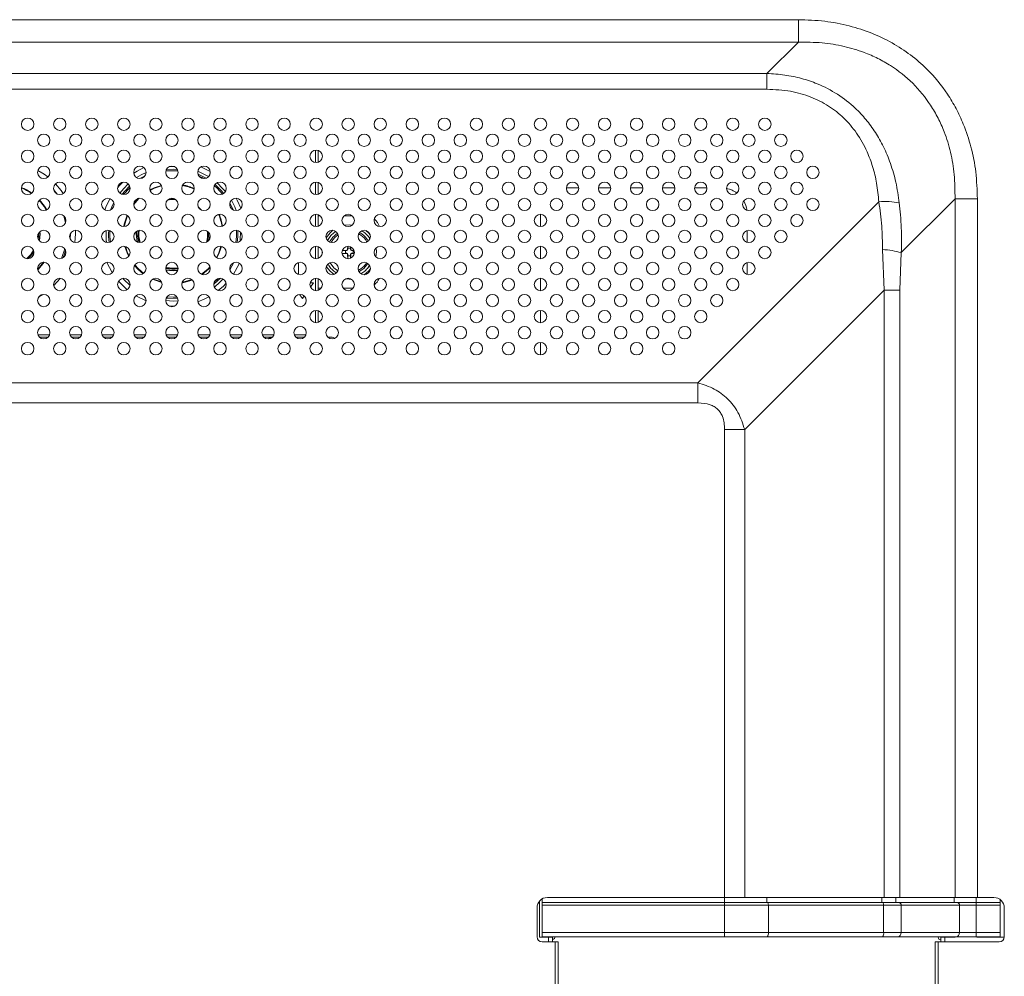
# Model space of a CAD drawing. Units: millimetres. Extents: x 15 to 589, y 5 to 415.
# Drawn here: x 474 to 493, y 204 to 223 of the extents above; entities that cross this region are included whole.
import ezdxf

# ---------------------------------------------------------------- set-up
doc = ezdxf.new("R2010")
doc.units = ezdxf.units.MM

msp = doc.modelspace()

# ---------------------------------------------------------------- linework, layer by layer
at = {"color": 7, "linetype": 'Continuous', "lineweight": 15}
for p, q in [((489.1792, 222.7216), (387.4027, 222.7216)), ((489.1792, 222.7216), (489.1792, 222.2886)), ((489.1792, 222.2886), (387.4027, 222.2886)), ((489.1792, 222.2886), (488.5714, 221.6808)), ((388.0105, 221.6808), (488.5714, 221.6808)), ((488.5714, 221.6808), (488.5714, 221.3772)), ((488.5714, 221.3772), (388.0105, 221.3772)), ((479.891, 219.9661), (479.891, 220.1924)), ((476.9533, 219.8222), (477.086, 219.8293)), ((477.086, 219.8793), (477.008, 219.8769)), ((477.1094, 219.8791), (477.086, 219.8793)), ((477.086, 219.8293), (477.1664, 219.8267)), ((474.8436, 219.349), (474.7731, 219.4367)), ((479.891, 219.3461), (479.891, 219.5724)), ((484.6914, 219.4693), (484.9306, 219.4693)), ((485.3114, 219.4693), (485.5506, 219.4693)), ((485.9314, 219.4693), (486.1706, 219.4693)), ((486.5514, 219.4693), (486.7906, 219.4693)), ((487.1714, 219.4693), (487.4106, 219.4693)), ((492.2103, 219.2575), (491.1704, 218.2176)), ((492.2103, 205.7443), (492.2103, 219.2575)), ((492.2103, 219.2575), (492.6433, 219.2575)), ((492.6433, 205.7443), (492.6433, 219.2575)), ((475.0822, 219.1321), (475.1038, 219.0789)), ((477.631, 219.0402), (477.5698, 219.104)), ((478.1841, 219.1223), (478.2055, 219.0766)), ((490.7373, 219.2014), (487.2359, 215.7)), ((474.9698, 218.9298), (475.002, 218.7938)), ((479.891, 218.7261), (479.891, 218.9524)), ((479.891, 218.9293), (479.9304, 218.9293)), ((480.3916, 218.9293), (480.5504, 218.9293)), ((484.191, 218.7193), (484.191, 218.9593)), ((474.4689, 218.5723), (474.4644, 218.5008)), ((475.0921, 218.4788), (475.096, 218.5873)), ((475.196, 218.5793), (475.1857, 218.4102)), ((475.1942, 218.6491), (475.196, 218.5793)), ((477.794, 218.489), (477.7992, 218.5501)), ((488.191, 218.6455), (488.191, 218.4131)), ((479.891, 218.1061), (479.891, 218.3324)), ((480.4612, 218.3389), (480.4592, 218.2803)), ((480.466, 218.3043), (480.4649, 218.2746)), ((480.4651, 218.3391), (480.466, 218.3043)), ((480.516, 218.3043), (480.466, 218.3043)), ((480.516, 218.3043), (480.5166, 218.3302)), ((480.517, 218.2746), (480.516, 218.3043)), ((480.5228, 218.2803), (480.5211, 218.3283)), ((484.191, 218.0993), (484.191, 218.3393)), ((480.3521, 218.2027), (480.416, 218.2043)), ((480.3525, 218.2005), (480.4399, 218.1974)), ((480.416, 218.2543), (480.3567, 218.2558)), ((480.4399, 218.2611), (480.3575, 218.2582)), ((480.4457, 218.2553), (480.416, 218.2543)), ((480.416, 218.2543), (480.416, 218.2043)), ((480.416, 218.2043), (480.4457, 218.2032)), ((480.4399, 218.2611), (480.4457, 218.2553)), ((480.4457, 218.2032), (480.4399, 218.1974)), ((480.4649, 218.2746), (480.4592, 218.2803)), ((480.4592, 218.1782), (480.4649, 218.184)), ((480.4592, 218.1782), (480.4619, 218.0996)), ((480.466, 218.1543), (480.4646, 218.0994)), ((480.4649, 218.184), (480.466, 218.1543)), ((480.466, 218.1543), (480.516, 218.1543)), ((480.516, 218.1543), (480.517, 218.184)), ((480.5171, 218.1085), (480.516, 218.1543)), ((480.5228, 218.2803), (480.517, 218.2746)), ((480.517, 218.184), (480.5228, 218.1782)), ((480.5204, 218.1099), (480.5228, 218.1782)), ((480.5363, 218.2553), (480.5421, 218.2611)), ((480.566, 218.2543), (480.5363, 218.2553)), ((480.5363, 218.2032), (480.566, 218.2043)), ((480.5421, 218.1974), (480.5363, 218.2032)), ((480.584, 218.2596), (480.5421, 218.2611)), ((480.5421, 218.1974), (480.5893, 218.1991)), ((480.5856, 218.2548), (480.566, 218.2543)), ((480.566, 218.2043), (480.566, 218.2543)), ((480.566, 218.2043), (480.59, 218.2037)), ((490.8097, 218.2769), (490.8377, 217.4901)), ((491.1704, 218.2176), (491.1413, 217.4901)), ((477.086, 217.9063), (476.9417, 217.9219)), ((477.086, 217.9153), (476.9429, 217.9309)), ((477.1803, 217.922), (477.086, 217.9153)), ((477.1809, 217.913), (477.086, 217.9063)), ((478.1839, 217.8831), (478.2606, 218.0223)), ((479.511, 217.7931), (479.511, 218.0255)), ((488.191, 218.0255), (488.191, 217.7931)), ((474.9004, 217.7189), (474.7731, 217.5767)), ((484.191, 217.4793), (484.191, 217.7193)), ((477.9518, 217.7127), (477.881, 217.6473)), ((479.7348, 217.6293), (479.801, 217.6293)), ((479.801, 217.6293), (479.7426, 217.5478)), ((479.891, 217.4861), (479.891, 217.7124)), ((479.891, 217.5293), (479.9485, 217.5293)), ((480.3735, 217.5293), (480.5685, 217.5293)), ((480.491, 217.7043), (480.422, 217.7088)), ((480.5268, 217.7055), (480.491, 217.7043)), ((474.5627, 217.4079), (474.4841, 217.36)), ((477.086, 217.3543), (476.9643, 217.3603)), ((477.1604, 217.3565), (477.086, 217.3543)), ((479.586, 217.3293), (479.5291, 217.4087)), ((479.6213, 217.3785), (479.586, 217.3293)), ((490.8377, 217.4901), (488.1417, 214.7942)), ((490.8377, 217.4901), (490.8377, 205.7443)), ((491.1413, 217.4901), (490.8377, 217.4901)), ((491.1413, 217.4901), (491.1413, 205.7443)), ((479.891, 216.8661), (479.891, 217.0924)), ((484.191, 216.8593), (484.191, 217.0993)), ((474.6604, 216.5793), (474.5016, 216.5793)), ((475.2804, 216.5793), (475.1216, 216.5793)), ((475.9004, 216.5793), (475.7416, 216.5793)), ((476.5204, 216.5793), (476.3616, 216.5793)), ((477.1404, 216.5793), (476.9816, 216.5793)), ((477.7604, 216.5793), (477.6016, 216.5793)), ((478.3804, 216.5793), (478.2216, 216.5793)), ((479.0004, 216.5793), (478.8416, 216.5793)), ((479.6204, 216.5793), (479.4616, 216.5793)), ((480.0816, 216.5793), (480.141, 216.5793)), ((484.191, 216.2393), (484.191, 216.4793)), ((487.2359, 215.7), (389.3461, 215.7)), ((487.2359, 215.3118), (487.2359, 215.7)), ((487.2359, 215.3118), (389.3461, 215.3118)), ((487.7535, 205.7443), (487.7535, 214.7942)), ((488.1417, 214.7942), (487.7535, 214.7942)), ((488.1417, 214.7942), (488.1417, 205.7443)), ((484.2235, 205.7175), (484.2235, 205.6443)), ((484.3235, 205.7443), (487.7535, 205.7443)), ((487.7535, 205.7443), (488.1417, 205.7443)), ((488.1417, 205.7443), (490.8377, 205.7443)), ((490.8377, 205.7443), (491.1413, 205.7443)), ((491.1413, 205.7443), (492.2103, 205.7443)), ((492.2103, 205.7443), (492.6433, 205.7443)), ((492.6433, 205.7443), (492.9635, 205.7443)), ((484.1235, 204.9843), (484.1235, 205.5443)), ((484.1735, 205.6766), (484.1735, 204.9743)), ((484.2235, 205.6443), (484.2235, 205.5943)), ((487.7527, 205.6443), (484.2235, 205.6443)), ((484.2235, 205.5943), (487.7527, 205.5943)), ((484.2235, 205.5943), (484.2235, 205.0643)), ((487.7527, 205.5943), (487.7527, 205.6443)), ((488.599, 205.5943), (487.7527, 205.5943)), ((487.7527, 205.5943), (487.7527, 205.0643)), ((488.5861, 205.6443), (490.8156, 205.6443)), ((488.599, 205.0643), (488.599, 205.5943)), ((488.599, 205.5943), (490.8285, 205.5943)), ((490.8285, 205.5943), (490.8285, 205.0643)), ((491.1685, 205.5943), (490.8285, 205.5943)), ((491.1252, 205.6443), (492.253, 205.6443)), ((491.1685, 205.0643), (491.1685, 205.5943)), ((491.1685, 205.5943), (492.2963, 205.5943)), ((492.2963, 205.5943), (492.2963, 205.0643)), ((492.2963, 205.5943), (492.6167, 205.5943)), ((492.6167, 205.5943), (492.6167, 205.6443)), ((492.6167, 205.6443), (493.0835, 205.6443)), ((492.6167, 205.5943), (492.6167, 205.0643)), ((492.6167, 205.5943), (493.0835, 205.5943)), ((493.0835, 205.6443), (493.0835, 205.7043)), ((493.0835, 205.5943), (493.0835, 205.6443)), ((493.0835, 205.0643), (493.0835, 205.5943)), ((493.1635, 204.9843), (493.1635, 205.5443)), ((484.3435, 204.9743), (484.1735, 204.9743)), ((484.2235, 205.0643), (484.2235, 204.9843)), ((487.7527, 205.0643), (484.2235, 205.0643)), ((487.7527, 204.9843), (484.2235, 204.9843)), ((484.271, 204.9743), (484.271, 204.9843)), ((484.3435, 204.9743), (484.3435, 204.9843)), ((484.4235, 204.9743), (484.3435, 204.9743)), ((484.4235, 204.9743), (484.4235, 204.9843)), ((484.4235, 204.8843), (484.4235, 204.9743)), ((488.599, 205.0643), (487.7527, 205.0643)), ((487.7527, 204.9843), (487.7527, 205.0643)), ((490.8078, 204.9843), (488.5783, 204.9843)), ((490.8285, 205.0643), (488.599, 205.0643)), ((491.1685, 205.0643), (490.8285, 205.0643)), ((492.227, 204.9843), (491.0993, 204.9843)), ((492.2963, 205.0643), (491.1685, 205.0643)), ((491.8835, 204.9843), (491.8835, 204.9743)), ((491.9335, 204.9743), (491.9335, 204.8843)), ((492.0135, 204.9743), (491.9335, 204.9743)), ((492.2126, 204.9743), (492.0135, 204.9743)), ((492.6167, 205.0643), (492.2963, 205.0643)), ((492.6167, 204.9843), (492.6167, 205.0643)), ((493.0835, 205.0643), (492.6167, 205.0643)), ((493.0835, 204.9843), (492.6167, 204.9843)), ((493.163, 204.9743), (492.6311, 204.9743)), ((493.0835, 204.9843), (493.0835, 205.0643)), ((484.4735, 204.8843), (484.2235, 204.8843)), ((484.4735, 175.2843), (484.4735, 204.8843)), ((484.4735, 204.8843), (484.5335, 204.8843)), ((484.5335, 175.2843), (484.5335, 204.8843)), ((491.8235, 175.2843), (491.8235, 204.8843)), ((491.8235, 204.8843), (491.8835, 204.8843)), ((491.8835, 175.2843), (491.8835, 204.8843)), ((491.8835, 204.8843), (493.0635, 204.8843))]:
    msp.add_line(p, q, dxfattribs=at)
at = {"color": 8, "linetype": 'Continuous', "lineweight": 15}
for p, q in [((479.841, 219.9597), (479.841, 220.1988)), ((479.841, 219.3397), (479.841, 219.5788)), ((477.0113, 219.2585), (477.0904, 219.2626)), ((477.577, 219.0894), (477.6167, 219.0479)), ((479.841, 218.7197), (479.841, 218.9588)), ((477.794, 218.5697), (477.7856, 218.4705)), ((479.841, 218.0997), (479.841, 218.3388)), ((477.086, 217.8712), (476.9433, 217.8858)), ((477.1766, 217.877), (477.086, 217.8712)), ((479.841, 217.4797), (479.841, 217.7188)), ((479.841, 216.8597), (479.841, 217.0988)), ((474.4678, 216.6293), (474.6941, 216.6293)), ((475.0878, 216.6293), (475.3141, 216.6293)), ((475.7078, 216.6293), (475.9341, 216.6293)), ((476.3278, 216.6293), (476.5541, 216.6293)), ((476.9478, 216.6293), (477.1741, 216.6293)), ((477.5678, 216.6293), (477.7941, 216.6293)), ((478.1878, 216.6293), (478.4141, 216.6293)), ((478.8078, 216.6293), (479.0341, 216.6293)), ((479.4278, 216.6293), (479.6541, 216.6293)), ((487.7527, 205.7443), (487.7527, 205.6443)), ((488.568, 205.6443), (488.568, 205.7443)), ((490.7974, 205.7443), (490.7974, 205.6443)), ((491.0646, 205.6443), (491.0646, 205.7443)), ((492.1923, 205.7443), (492.1923, 205.6443)), ((492.6167, 205.6443), (492.6167, 205.7443)), ((484.3435, 204.9743), (484.3435, 204.8843)), ((492.0135, 204.8843), (492.0135, 204.9743))]:
    msp.add_line(p, q, dxfattribs=at)
at = {"color": 7, "linetype": 'Continuous', "lineweight": 15, "flags": 128}
for points in [[(476.3222, 219.7525), (476.386, 219.7917), (476.5199, 219.8597)], [(477.6208, 219.8731), (477.6862, 219.8441), (477.8001, 219.7834)], [(474.4673, 219.8078), (474.5913, 219.7314), (474.6611, 219.68)], [(476.561, 219.7685), (476.4673, 219.7226), (476.3761, 219.6683)], [(476.4398, 219.6493), (476.4764, 219.6705), (476.5422, 219.7048)], [(476.944, 219.796), (476.9821, 219.7999), (477.1767, 219.8009)], [(477.7676, 219.6862), (477.7047, 219.7226), (477.5626, 219.7888)], [(477.5665, 219.7332), (477.6956, 219.6705), (477.7208, 219.6561)], [(477.5841, 219.6984), (477.5906, 219.6955), (477.6824, 219.6493)], [(474.8084, 219.5463), (474.9152, 219.4203), (474.9582, 219.3598)], [(476.0124, 219.4779), (476.0381, 219.5076), (476.1028, 219.5759)], [(476.2153, 219.5446), (476.1295, 219.4597), (476.0528, 219.3682)], [(476.0973, 219.3441), (476.1476, 219.4051), (476.243, 219.5023)], [(476.1253, 219.3394), (476.2384, 219.4637), (476.25, 219.4747)], [(476.6341, 219.4319), (476.7167, 219.4708), (476.8564, 219.5166)], [(476.6354, 219.427), (476.7186, 219.4662), (476.8588, 219.512)], [(476.6372, 219.4212), (476.7209, 219.4607), (476.8613, 219.5065)], [(477.8823, 219.5101), (477.9336, 219.4637), (478.0388, 219.3492)], [(477.8954, 219.5318), (478.0243, 219.4051), (478.0608, 219.3617)], [(478.0948, 219.3992), (478.0424, 219.4597), (477.9338, 219.5648)], [(474.5007, 219.2385), (474.5984, 219.1154), (474.641, 219.0453)], [(475.7651, 219.0431), (475.798, 219.128), (475.8635, 219.2615)], [(476.321, 219.1494), (476.4113, 219.2539), (476.4261, 219.2683)], [(476.3215, 219.1599), (476.4072, 219.2581), (476.4158, 219.2666)], [(476.3228, 219.1698), (476.4036, 219.2616), (476.4061, 219.2641)], [(476.9761, 219.2341), (477.0089, 219.2388), (477.1381, 219.2412)], [(476.9889, 219.2452), (477.0079, 219.2477), (477.1244, 219.2512)], [(478.3042, 219.2692), (478.3256, 219.2299), (478.3953, 219.075)], [(474.493, 219.2308), (474.5893, 219.1093), (474.6313, 219.0403)], [(474.4971, 219.2351), (474.5942, 219.1126), (474.6366, 219.0429)], [(475.9356, 219.1848), (475.8955, 219.1015), (475.8703, 219.0399)], [(478.1841, 219.1765), (478.2458, 219.0453), (478.2472, 219.042)], [(478.3056, 219.0294), (478.2765, 219.1015), (478.2117, 219.2295)], [(476.1312, 218.7193), (476.1395, 218.7675), (476.192, 218.9426)], [(476.1363, 218.7194), (476.1444, 218.7666), (476.1963, 218.9399)], [(476.1423, 218.7198), (476.1502, 218.7654), (476.2013, 218.9365)], [(480.396, 218.7456), (480.491, 218.7543), (480.552, 218.7507)], [(474.4968, 218.4438), (474.5098, 218.5793), (474.5083, 218.6248)], [(475.7876, 218.6445), (475.7904, 218.4719), (475.7968, 218.4117)], [(475.8713, 218.4203), (475.8621, 218.5273), (475.8626, 218.6418)], [(476.3739, 218.6288), (476.3722, 218.5793), (476.3901, 218.4206)], [(478.309, 218.649), (478.3099, 218.5273), (478.2991, 218.4093)], [(478.3782, 218.4374), (478.3815, 218.4719), (478.3855, 218.6144)], [(480.0437, 218.5041), (480.1198, 218.6005), (480.1749, 218.6485)], [(480.811, 218.6454), (480.8622, 218.6005), (480.8961, 218.5632)], [(474.9867, 218.2916), (474.9327, 218.1225), (474.9251, 218.1042)], [(476.2246, 218.1442), (476.1944, 218.21), (476.1518, 218.3375)], [(476.228, 218.1486), (476.1991, 218.2119), (476.1572, 218.3364)], [(476.2318, 218.1542), (476.2045, 218.2141), (476.1638, 218.3347)], [(478.0091, 218.3379), (477.9675, 218.2141), (477.9226, 218.1206)], [(478.0149, 218.3369), (477.9729, 218.2119), (477.9276, 218.1174)], [(478.0198, 218.3358), (477.9775, 218.21), (477.9319, 218.1148)], [(481.0101, 218.3079), (481.016, 218.2293), (481.0072, 218.1334)], [(474.3815, 218.2661), (474.3286, 218.1828), (474.2558, 218.1002)], [(474.3856, 218.2548), (474.3358, 218.1774), (474.2678, 218.0993)], [(474.3493, 218.1283), (474.354, 218.1342), (474.3797, 218.1685)], [(475.0042, 218.2589), (474.9912, 218.2132), (474.9586, 218.1201)], [(479.9674, 218.1903), (479.966, 218.2293), (479.9665, 218.2519)], [(474.5755, 218.0291), (474.4706, 217.9046), (474.4617, 217.8958)], [(474.5828, 218.0293), (474.4748, 217.9004), (474.4628, 217.8886)], [(474.5887, 218.029), (474.4783, 217.8969), (474.4639, 217.8828)], [(475.9065, 217.8251), (475.9027, 217.831), (475.7994, 218.0273)], [(476.5057, 217.8082), (476.4036, 217.8969), (476.3376, 217.9701)], [(476.5101, 217.8112), (476.4072, 217.9004), (476.3403, 217.9746)], [(476.515, 217.8148), (476.4113, 217.9046), (476.3438, 217.9797)], [(477.7963, 217.9423), (477.7606, 217.9046), (477.6345, 217.7986)], [(477.7981, 217.9354), (477.7648, 217.9004), (477.6411, 217.7961)], [(477.7993, 217.9293), (477.7683, 217.8969), (477.6471, 217.7942)], [(478.3653, 218.0106), (478.3256, 217.9287), (478.2496, 217.8008)], [(480.1965, 217.7946), (480.1198, 217.858), (480.0475, 217.9483)], [(480.1199, 218.022), (480.194, 217.9253), (480.2724, 217.8648)], [(480.678, 217.8476), (480.772, 217.9104), (480.8524, 218.0057)], [(476.1124, 217.7178), (476.1295, 217.6988), (476.25, 217.5837)], [(476.9447, 217.8796), (477.086, 217.8655), (477.1747, 217.871)], [(477.9931, 217.7192), (477.9509, 217.6768), (477.8712, 217.6067)], [(480.9007, 217.901), (480.8622, 217.858), (480.7775, 217.7893)], [(476.1961, 217.4985), (476.0381, 217.6509), (476.0285, 217.6618)], [(476.2272, 217.671), (476.2211, 217.6768), (476.2002, 217.6973)], [(476.8638, 217.6402), (476.7167, 217.6877), (476.6868, 217.7007)], [(476.8616, 217.6459), (476.7186, 217.6923), (476.6921, 217.7038)], [(476.8584, 217.6527), (476.7209, 217.6978), (476.6987, 217.7073)], [(477.4531, 217.6868), (477.2742, 217.6328), (477.2548, 217.6291)], [(477.4489, 217.6905), (477.2733, 217.6377), (477.2563, 217.6345)], [(477.4437, 217.6948), (477.2721, 217.6435), (477.2584, 217.6409)], [(478.1086, 217.6231), (478.0558, 217.5696), (477.9579, 217.4839)], [(476.5607, 217.2815), (476.386, 217.3668), (476.3629, 217.3804)], [(477.173, 217.3323), (476.98, 217.3338), (476.9507, 217.3366)], [(477.7768, 217.3616), (477.6862, 217.3144), (477.5638, 217.2633)], [(476.941, 217.2874), (477.086, 217.2793), (477.1808, 217.2827)], [(477.1094, 217.1795), (477.0296, 217.1804), (477.0084, 217.1814)], [(478.921, 216.5493), (478.9536, 216.5678), (478.9999, 216.5789)]]:
    msp.add_lwpolyline(points, dxfattribs=at)
at = {"color": 8, "linetype": 'Continuous', "lineweight": 15, "flags": 128}
for points in [[(474.4792, 218.5928), (474.4779, 218.5351), (474.4719, 218.4792)], [(474.5028, 218.6203), (474.504, 218.5793), (474.4919, 218.4489)], [(474.507, 218.6238), (474.5084, 218.5793), (474.4956, 218.4449)], [(476.4238, 218.4105), (476.4036, 218.5439), (476.4057, 218.644)], [(477.7686, 218.6113), (477.7679, 218.5351), (477.7536, 218.4338)], [(474.3873, 218.1899), (474.3496, 218.1378), (474.3307, 218.1152)]]:
    msp.add_lwpolyline(points, dxfattribs=at)
at = {"color": 7, "linetype": 'Continuous', "lineweight": 15}
for centre in [(474.271, 220.6993), (474.891, 220.6993), (475.511, 220.6993), (476.131, 220.6993), (476.751, 220.6993), (477.371, 220.6993), (477.991, 220.6993), (478.611, 220.6993), (479.231, 220.6993), (479.851, 220.6993), (480.471, 220.6993), (481.091, 220.6993), (481.711, 220.6993), (482.331, 220.6993), (482.951, 220.6993), (483.571, 220.6993), (484.191, 220.6993), (484.811, 220.6993), (485.431, 220.6993), (486.051, 220.6993), (486.671, 220.6993), (487.291, 220.6993), (487.911, 220.6993), (488.531, 220.6993), (474.581, 220.3893), (475.201, 220.3893), (475.821, 220.3893), (476.441, 220.3893), (477.061, 220.3893), (477.681, 220.3893), (478.301, 220.3893), (478.921, 220.3893), (479.541, 220.3893), (480.161, 220.3893), (480.781, 220.3893), (481.401, 220.3893), (482.021, 220.3893), (482.641, 220.3893), (483.261, 220.3893), (483.881, 220.3893), (484.501, 220.3893), (485.121, 220.3893), (485.741, 220.3893), (486.361, 220.3893), (486.981, 220.3893), (487.601, 220.3893), (488.221, 220.3893), (488.841, 220.3893), (474.271, 220.0793), (474.891, 220.0793), (475.511, 220.0793), (476.131, 220.0793), (476.751, 220.0793), (477.371, 220.0793), (477.991, 220.0793), (478.611, 220.0793), (479.231, 220.0793), (479.851, 220.0793), (480.471, 220.0793), (481.091, 220.0793), (481.711, 220.0793), (482.331, 220.0793), (482.951, 220.0793), (483.571, 220.0793), (484.191, 220.0793), (484.811, 220.0793), (485.431, 220.0793), (486.051, 220.0793), (486.671, 220.0793), (487.291, 220.0793), (487.911, 220.0793), (488.531, 220.0793), (489.151, 220.0793), (474.581, 219.7693), (475.201, 219.7693), (475.821, 219.7693), (476.441, 219.7693), (477.061, 219.7693), (477.681, 219.7693), (478.301, 219.7693), (478.921, 219.7693), (479.541, 219.7693), (480.161, 219.7693), (480.781, 219.7693), (481.401, 219.7693), (482.021, 219.7693), (482.641, 219.7693), (483.261, 219.7693), (483.881, 219.7693), (484.501, 219.7693), (485.121, 219.7693), (485.741, 219.7693), (486.361, 219.7693), (486.981, 219.7693), (487.601, 219.7693), (488.221, 219.7693), (488.841, 219.7693), (489.461, 219.7693), (474.271, 219.4593), (474.891, 219.4593), (475.511, 219.4593), (476.131, 219.4593), (476.751, 219.4593), (477.371, 219.4593), (477.991, 219.4593), (478.611, 219.4593), (479.231, 219.4593), (479.851, 219.4593), (480.471, 219.4593), (481.091, 219.4593), (481.711, 219.4593), (482.331, 219.4593), (482.951, 219.4593), (483.571, 219.4593), (484.191, 219.4593), (484.811, 219.4593), (485.431, 219.4593), (486.051, 219.4593), (486.671, 219.4593), (487.291, 219.4593), (487.911, 219.4593), (488.531, 219.4593), (489.151, 219.4593), (474.581, 219.1493), (475.201, 219.1493), (475.821, 219.1493), (476.441, 219.1493), (477.061, 219.1493), (477.681, 219.1493), (478.301, 219.1493), (478.921, 219.1493), (479.541, 219.1493), (480.161, 219.1493), (480.781, 219.1493), (481.401, 219.1493), (482.021, 219.1493), (482.641, 219.1493), (483.261, 219.1493), (483.881, 219.1493), (484.501, 219.1493), (485.121, 219.1493), (485.741, 219.1493), (486.361, 219.1493), (486.981, 219.1493), (487.601, 219.1493), (488.221, 219.1493), (488.841, 219.1493), (489.461, 219.1493), (474.271, 218.8393), (474.891, 218.8393), (475.511, 218.8393), (476.131, 218.8393), (476.751, 218.8393), (477.371, 218.8393), (477.991, 218.8393), (478.611, 218.8393), (479.231, 218.8393), (479.851, 218.8393), (480.471, 218.8393), (481.091, 218.8393), (481.711, 218.8393), (482.331, 218.8393), (482.951, 218.8393), (483.571, 218.8393), (484.191, 218.8393), (484.811, 218.8393), (485.431, 218.8393), (486.051, 218.8393), (486.671, 218.8393), (487.291, 218.8393), (487.911, 218.8393), (488.531, 218.8393), (489.151, 218.8393), (474.581, 218.5293), (475.201, 218.5293), (475.821, 218.5293), (476.441, 218.5293), (477.061, 218.5293), (477.681, 218.5293), (478.301, 218.5293), (478.921, 218.5293), (479.541, 218.5293), (480.161, 218.5293), (480.781, 218.5293), (481.401, 218.5293), (482.021, 218.5293), (482.641, 218.5293), (483.261, 218.5293), (483.881, 218.5293), (484.501, 218.5293), (485.121, 218.5293), (485.741, 218.5293), (486.361, 218.5293), (486.981, 218.5293), (487.601, 218.5293), (488.221, 218.5293), (488.841, 218.5293), (474.271, 218.2193), (474.891, 218.2193), (475.511, 218.2193), (476.131, 218.2193), (476.751, 218.2193), (477.371, 218.2193), (477.991, 218.2193), (478.611, 218.2193), (479.231, 218.2193), (479.851, 218.2193), (480.471, 218.2193), (481.091, 218.2193), (481.711, 218.2193), (482.331, 218.2193), (482.951, 218.2193), (483.571, 218.2193), (484.191, 218.2193), (484.811, 218.2193), (485.431, 218.2193), (486.051, 218.2193), (486.671, 218.2193), (487.291, 218.2193), (487.911, 218.2193), (488.531, 218.2193), (474.581, 217.9093), (475.201, 217.9093), (475.821, 217.9093), (476.441, 217.9093), (477.061, 217.9093), (477.681, 217.9093), (478.301, 217.9093), (478.921, 217.9093), (479.541, 217.9093), (480.161, 217.9093), (480.781, 217.9093), (481.401, 217.9093), (482.021, 217.9093), (482.641, 217.9093), (483.261, 217.9093), (483.881, 217.9093), (484.501, 217.9093), (485.121, 217.9093), (485.741, 217.9093), (486.361, 217.9093), (486.981, 217.9093), (487.601, 217.9093), (488.221, 217.9093), (474.271, 217.5993), (474.891, 217.5993), (475.511, 217.5993), (476.131, 217.5993), (476.751, 217.5993), (477.371, 217.5993), (477.991, 217.5993), (478.611, 217.5993), (479.231, 217.5993), (479.851, 217.5993), (480.471, 217.5993), (481.091, 217.5993), (481.711, 217.5993), (482.331, 217.5993), (482.951, 217.5993), (483.571, 217.5993), (484.191, 217.5993), (484.811, 217.5993), (485.431, 217.5993), (486.051, 217.5993), (486.671, 217.5993), (487.291, 217.5993), (487.911, 217.5993), (474.581, 217.2893), (475.201, 217.2893), (475.821, 217.2893), (476.441, 217.2893), (477.061, 217.2893), (477.681, 217.2893), (478.301, 217.2893), (478.921, 217.2893), (479.541, 217.2893), (480.161, 217.2893), (480.781, 217.2893), (481.401, 217.2893), (482.021, 217.2893), (482.641, 217.2893), (483.261, 217.2893), (483.881, 217.2893), (484.501, 217.2893), (485.121, 217.2893), (485.741, 217.2893), (486.361, 217.2893), (486.981, 217.2893), (487.601, 217.2893), (474.271, 216.9793), (474.891, 216.9793), (475.511, 216.9793), (476.131, 216.9793), (476.751, 216.9793), (477.371, 216.9793), (477.991, 216.9793), (478.611, 216.9793), (479.231, 216.9793), (479.851, 216.9793), (480.471, 216.9793), (481.091, 216.9793), (481.711, 216.9793), (482.331, 216.9793), (482.951, 216.9793), (483.571, 216.9793), (484.191, 216.9793), (484.811, 216.9793), (485.431, 216.9793), (486.051, 216.9793), (486.671, 216.9793), (487.291, 216.9793), (474.581, 216.6693), (475.201, 216.6693), (475.821, 216.6693), (476.441, 216.6693), (477.061, 216.6693), (477.681, 216.6693), (478.301, 216.6693), (478.921, 216.6693), (479.541, 216.6693), (480.161, 216.6693), (480.781, 216.6693), (481.401, 216.6693), (482.021, 216.6693), (482.641, 216.6693), (483.261, 216.6693), (483.881, 216.6693), (484.501, 216.6693), (485.121, 216.6693), (485.741, 216.6693), (486.361, 216.6693), (486.981, 216.6693), (474.271, 216.3593), (474.891, 216.3593), (475.511, 216.3593), (476.131, 216.3593), (476.751, 216.3593), (477.371, 216.3593), (477.991, 216.3593), (478.611, 216.3593), (479.231, 216.3593), (479.851, 216.3593), (480.471, 216.3593), (481.091, 216.3593), (481.711, 216.3593), (482.331, 216.3593), (482.951, 216.3593), (483.571, 216.3593), (484.191, 216.3593), (484.811, 216.3593), (485.431, 216.3593), (486.051, 216.3593), (486.671, 216.3593)]:
    msp.add_circle(centre, 0.12, dxfattribs=at)
for centre, radius, start, end in [((473.796, 218.5793), 0.9541, 55.13423, 68.14785), ((473.796, 218.5793), 0.96, 55.02171, 68.26036), ((473.796, 218.5793), 0.965, 54.94274, 68.33934), ((477.086, 218.5793), 0.9541, 64.94991, 79.15958), ((477.086, 218.5793), 0.96, 65.07145, 79.03804), ((477.086, 218.5793), 0.965, 65.18955, 78.91994), ((487.691, 218.9693), 0.5, 53.17875, 78.46304), ((487.691, 218.9693), 0.5, 7.46833, 30.04897), ((490.8528, 217.8958), 1.3107, 77.68939, 95.05601), ((477.086, 218.5793), 0.9541, 8.80971, 23.24825), ((477.086, 218.5793), 0.96, 8.8782, 23.17975), ((477.086, 218.5793), 0.965, 8.95003, 23.10793), ((480.791, 218.6293), 0.3, 17.62363, 52.36041), ((477.086, 218.5793), 1.25, 176.84463, 187.68232), ((477.086, 218.5793), 0.673, 174.24808, 194.61726), ((477.086, 218.5793), 0.664, 174.03468, 194.83065), ((477.086, 218.5793), 0.664, 346.1222, 4.27082), ((477.086, 218.5793), 0.673, 346.78822, 3.60481), ((477.086, 218.5793), 1.25, 352.29297, 2.99398), ((480.491, 218.2293), 0.425, 122.12898, 153.32364), ((480.491, 218.2293), 0.425, 29.62255, 62.31949), ((490.6567, 216.2198), 2.0627, 75.5807, 85.74759), ((480.791, 217.8293), 0.3, 306.9638, 338.08384), ((477.086, 218.5793), 1.3, 307.71215, 317.73091), ((480.141, 216.4293), 0.15, 61.42566, 90), ((484.3235, 205.5443), 0.2, 90, 180), ((492.9635, 205.5443), 0.2, 0, 90), ((488.541, 205.6059), 0.0592, 348.63095, 40.39069), ((490.7705, 205.6059), 0.0592, 348.63095, 40.39069), ((491.1216, 205.5974), 0.047, 356.18874, 85.59805), ((492.2494, 205.5974), 0.047, 356.18874, 85.59805), ((484.2235, 204.9843), 0.1, 180, 270), ((484.4235, 204.9843), 0.05, 270, 0), ((488.5062, 205.0456), 0.0947, 319.60931, 11.36905), ((490.7357, 205.0456), 0.0947, 319.60931, 11.36905), ((491.0935, 205.0593), 0.0752, 274.40195, 3.81126), ((491.9335, 204.9743), 0.05, 180, 270), ((492.2212, 205.0593), 0.0752, 274.40195, 3.81126), ((493.0635, 204.9843), 0.1, 270, 0)]:
    msp.add_arc(centre, radius, start, end, dxfattribs=at)
at = {"color": 8, "linetype": 'Continuous', "lineweight": 15}
for centre, radius, start, end in [((477.086, 218.5793), 0.708, 175.68096, 193.18437), ((473.796, 218.5793), 0.6833, 315.44555, 330.23786), ((477.086, 218.5793), 0.6833, 257.75048, 277.9757)]:
    msp.add_arc(centre, radius, start, end, dxfattribs=at)
at = {"color": 7, "linetype": 'Continuous', "lineweight": 15}
for centre, major_axis in [((480.4391, 218.2811), (-0.0142, 0.0142)), ((480.4391, 218.1774), (-0.0142, -0.0142)), ((480.4449, 218.2753), (-0.0142, 0.0142)), ((480.4449, 218.1832), (-0.0142, -0.0142)), ((480.537, 218.2753), (0.0142, 0.0142)), ((480.537, 218.1832), (0.0142, -0.0142)), ((480.5428, 218.2811), (0.0142, 0.0142)), ((480.5428, 218.1774), (0.0142, -0.0142))]:
    msp.add_ellipse(centre, major_axis=major_axis, ratio=0.9966645, start_param=2.3927674, end_param=3.890418, dxfattribs=at)
for points, knots in [([(492.6433, 219.2575), (492.6374, 219.4308), (492.6257, 219.7685), (492.53, 220.2544), (492.395, 220.6641), (492.2358, 221.0042), (492.016, 221.3724), (491.7232, 221.7277), (491.3518, 222.0483), (490.9948, 222.281), (490.5971, 222.4709), (490.1589, 222.6123), (489.6811, 222.7046), (489.3494, 222.7159), (489.1792, 222.7216)], [0, 0, 0, 0, 0.0945877, 0.1842616, 0.2693878, 0.3295432, 0.3890098, 0.5032528, 0.5790325, 0.6562327, 0.7352904, 0.8189811, 0.9071064, 1, 1, 1, 1]), ([(492.2103, 219.2575), (492.2093, 219.4141), (492.2072, 219.7167), (492.1332, 220.152), (492.022, 220.5171), (491.8872, 220.8192), (491.6988, 221.1449), (491.4054, 221.5052), (491.0426, 221.7936), (490.7175, 221.9772), (490.4184, 222.1075), (490.0583, 222.2146), (489.6303, 222.2858), (489.333, 222.2877), (489.1792, 222.2886)], [0, 0, 0, 0, 0.0965775, 0.1865898, 0.2714249, 0.3314885, 0.39028, 0.503248, 0.615767, 0.6738655, 0.7332406, 0.8166786, 0.9051595, 1, 1, 1, 1]), ([(488.5714, 221.6808), (488.6863, 221.6738), (488.9119, 221.66), (489.2386, 221.5912), (489.585, 221.4752), (489.9417, 221.2902), (490.2531, 221.0474), (490.4925, 220.7926), (490.6755, 220.5424), (490.8357, 220.258), (490.9693, 219.9355), (491.0756, 219.5708), (491.1128, 219.3113), (491.1322, 219.1764)], [0, 0, 0, 0, 0.0865175, 0.1699416, 0.2508685, 0.3620373, 0.4728069, 0.5495933, 0.6282678, 0.7093804, 0.7990626, 0.8954765, 1, 1, 1, 1]), ([(490.7373, 219.2014), (490.7255, 219.3209), (490.7029, 219.5504), (490.6235, 219.8747), (490.5015, 220.2045), (490.3209, 220.5279), (490.0668, 220.8271), (489.7675, 221.0634), (489.4198, 221.2388), (489.016, 221.3558), (488.7252, 221.3698), (488.5714, 221.3772)], [0, 0, 0, 0, 0.106993, 0.2055792, 0.2964796, 0.4189716, 0.5314539, 0.6398329, 0.7498741, 0.8676717, 1, 1, 1, 1]), ([(490.8097, 218.2769), (490.8061, 218.4284), (490.7989, 218.7409), (490.7582, 219.0448), (490.7373, 219.2014)], [0, 0, 0, 0, 0.4848023, 1, 1, 1, 1]), ([(491.1322, 219.1764), (491.1402, 219.1), (491.157, 218.9384), (491.1704, 218.7081), (491.177, 218.4648), (491.1728, 218.3075), (491.1704, 218.2176)], [0, 0, 0, 0, 0.2420739, 0.5117673, 0.7208091, 1, 1, 1, 1]), ([(488.1417, 214.7942), (488.1045, 214.9076), (488.0327, 215.1266), (487.8237, 215.3966), (487.5543, 215.5965), (487.3445, 215.6647), (487.2359, 215.7)], [0, 0, 0, 0, 0.2645857, 0.5108445, 0.7466784, 1, 1, 1, 1]), ([(487.7535, 214.7942), (487.7478, 214.8803), (487.7402, 214.996), (487.674, 215.1235), (487.6195, 215.1891), (487.5519, 215.2405), (487.4274, 215.2998), (487.317, 215.3067), (487.2359, 215.3118)], [0, 0, 0, 0, 0.3045837, 0.4093447, 0.5098956, 0.6086029, 0.7122285, 1, 1, 1, 1]), ([(492.253, 205.6443), (492.2733, 205.6443), (492.3147, 205.6443), (492.4045, 205.6443), (492.5073, 205.6443), (492.5807, 205.6443), (492.6167, 205.6443)], [0, 0, 0, 0, 0.2456669, 0.5, 0.7543331, 1, 1, 1, 1]), ([(492.6167, 204.9843), (492.5781, 204.9843), (492.4995, 204.9843), (492.3893, 204.9843), (492.2931, 204.9843), (492.2488, 204.9843), (492.227, 204.9843)], [0, 0, 0, 0, 0.2456669, 0.5, 0.7543331, 1, 1, 1, 1])]:
    msp.add_open_spline(points, degree=3, knots=knots, dxfattribs=at)
at = {"color": 8, "linetype": 'Continuous', "lineweight": 15}
for points, knots in [([(480.0742, 218.452), (480.0803, 218.4646), (480.1007, 218.5065), (480.1521, 218.5673), (480.2035, 218.606), (480.2288, 218.625)], [0, 0, 0, 0, 0.1784532, 0.5954678, 1, 1, 1, 1]), ([(480.1439, 218.4137), (480.1492, 218.4244), (480.1662, 218.4596), (480.2092, 218.5104), (480.2519, 218.5425), (480.273, 218.5584)], [0, 0, 0, 0, 0.182208, 0.5972875, 1, 1, 1, 1]), ([(480.6742, 218.577), (480.6853, 218.5716), (480.721, 218.5544), (480.7713, 218.5097), (480.8138, 218.4625), (480.8295, 218.4305), (480.8333, 218.4229)], [0, 0, 0, 0, 0.164868, 0.5260654, 0.8872627, 1, 1, 1, 1]), ([(480.7321, 218.6366), (480.7385, 218.6334), (480.7741, 218.6158), (480.8274, 218.5658), (480.8739, 218.5176), (480.8892, 218.488), (480.8894, 218.4875)], [0, 0, 0, 0, 0.0966471, 0.5439056, 0.991164, 1, 1, 1, 1]), ([(480.2418, 217.8261), (480.2382, 217.828), (480.2054, 217.8445), (480.1542, 217.8926), (480.1034, 217.9478), (480.085, 217.9852), (480.081, 217.9932)], [0, 0, 0, 0, 0.05141988, 0.46842385, 0.88542781, 1, 1, 1, 1]), ([(480.8242, 218.018), (480.8233, 218.0164), (480.8101, 217.9906), (480.771, 217.949), (480.7196, 217.9031), (480.6822, 217.8852), (480.6693, 217.8791)], [0, 0, 0, 0, 0.0263054, 0.4121857, 0.798066, 1, 1, 1, 1]), ([(480.8855, 217.9655), (480.8668, 217.9408), (480.8285, 217.8899), (480.7683, 217.839), (480.7266, 217.8187), (480.7141, 217.8126)], [0, 0, 0, 0, 0.4001839, 0.8215651, 1, 1, 1, 1])]:
    msp.add_open_spline(points, degree=3, knots=knots, dxfattribs=at)
at = {"color": 7, "linetype": 'Continuous', "lineweight": 15}
for points in [[(487.7527, 205.6443), (487.8934, 205.6443), (488.1748, 205.6443), (488.449, 205.6443), (488.5861, 205.6443)], [(490.8156, 205.6443), (490.879, 205.6443), (491.0058, 205.6443), (491.0854, 205.6443), (491.1252, 205.6443)], [(488.5783, 204.9843), (488.4425, 204.9843), (488.1709, 204.9843), (487.8921, 204.9843), (487.7527, 204.9843)], [(491.0993, 204.9843), (491.0618, 204.9843), (490.9869, 204.9843), (490.8675, 204.9843), (490.8078, 204.9843)]]:
    msp.add_open_spline(points, degree=3, dxfattribs=at)

doc.saveas('drawing.dxf')
